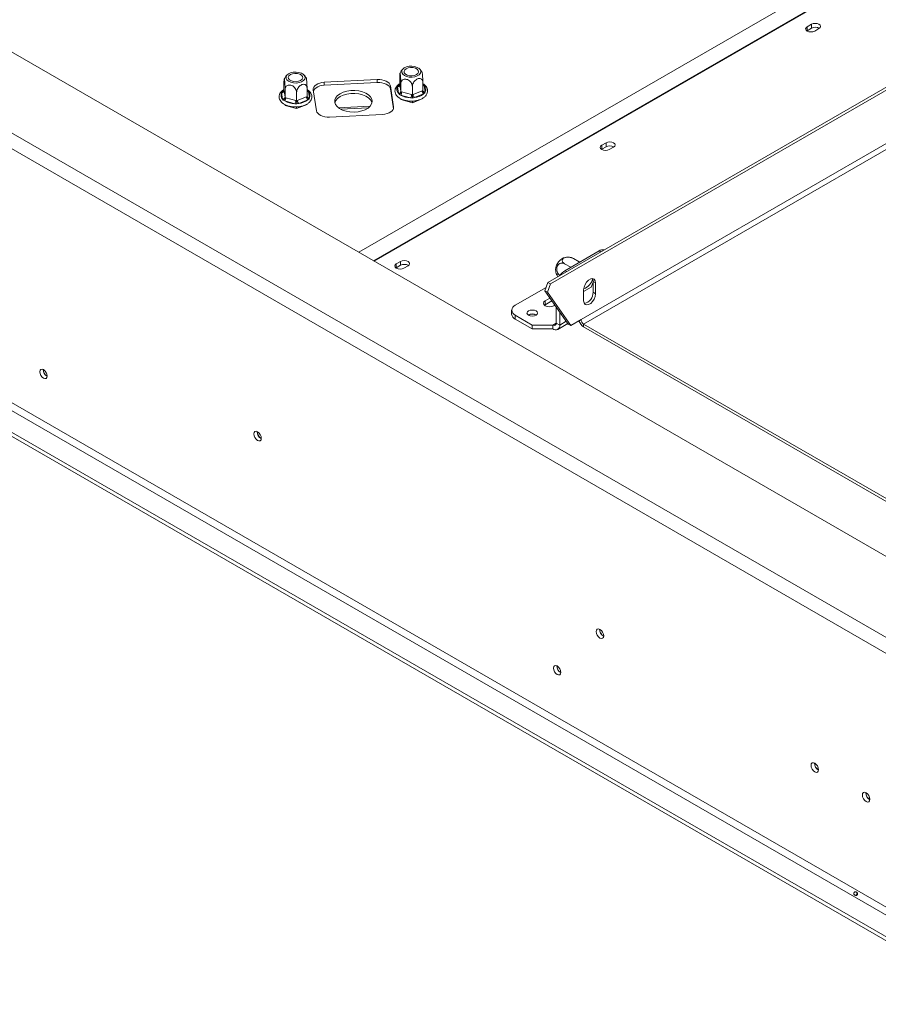
# Model space of a CAD drawing. Units: millimetres. Extents: x 7 to 256, y 3 to 202.
# Drawn here: x 214 to 234, y 34 to 57 of the extents above; entities that cross this region are included whole.
import ezdxf

# ---------------------------------------------------------------- set-up
doc = ezdxf.new("R2010")
doc.units = ezdxf.units.MM

msp = doc.modelspace()

# ---------------------------------------------------------------- linework, layer by layer
at = {"color": 7, "linetype": 'Continuous', "lineweight": 15}
for p, q in [((237.62222205, 41.98608468), (182.82144651, 73.62189901)), ((236.12944106, 40.98825254), (181.09296326, 72.76013489)), ((180.93582842, 72.48796937), (235.97230622, 40.71608701)), ((179.68267807, 66.7018487), (236.20408011, 34.07273783)), ((179.68267807, 66.61112194), (236.20408011, 33.98201107)), ((180.857261, 66.52269247), (235.8937388, 34.75081012)), ((180.93582842, 66.65877524), (235.97230622, 34.88689288)), ((236.30357202, 59.74912694), (221.5779842, 51.24822604)), ((231.86193958, 56.33053173), (231.86912271, 56.33505592)), ((231.96733198, 56.48247768), (231.86912271, 56.42578268)), ((231.86912271, 56.33505592), (231.86912271, 56.42578268)), ((231.86912271, 56.33505592), (231.96733198, 56.39175093)), ((231.96733198, 56.39175093), (231.96733198, 56.48247768)), ((232.04197103, 56.32599946), (232.14018031, 56.38269447)), ((225.9199212, 50.55598538), (234.87236234, 55.72411965)), ((225.97884677, 50.52196838), (234.93128791, 55.69010264)), ((220.78766489, 55.15135318), (222.00523618, 55.21284799)), ((222.00523618, 55.14480292), (222.00523618, 55.21284799)), ((222.52069945, 55.10222636), (222.52069945, 55.28847177)), ((219.81051695, 54.90906183), (219.81779634, 54.93449397)), ((219.81779634, 54.93449397), (219.84811275, 54.95560533)), ((219.86418025, 54.96805586), (219.86418025, 55.15430126)), ((219.86418025, 54.96805586), (219.8658611, 54.95722043)), ((219.8658611, 54.95722043), (219.88793865, 54.81154333)), ((219.8896195, 54.80019679), (219.8896195, 54.9864422)), ((220.39325126, 54.82563329), (220.39325126, 55.01187869)), ((220.40973538, 54.96439052), (220.42483702, 54.94008876)), ((220.42483702, 54.94008876), (220.44691456, 54.79441166)), ((220.60778385, 54.49838713), (220.53515406, 54.97762959)), ((220.78766489, 55.08330811), (220.78766489, 55.15135318)), ((222.00523618, 55.14480292), (220.78766489, 55.08330811)), ((222.30616686, 55.0670766), (222.37879665, 54.58783413)), ((222.30616686, 54.99903153), (222.30616686, 55.0670766)), ((222.37508581, 54.54427475), (222.30616686, 54.99903153)), ((222.46703615, 55.04323233), (222.47431554, 55.06866447)), ((222.48911369, 54.89755524), (222.46703615, 55.04323233)), ((222.47431554, 55.06866447), (222.50463194, 55.08977583)), ((222.52069945, 55.10222636), (222.5223803, 55.09139093)), ((222.5223803, 55.09139093), (222.54445784, 54.94571383)), ((222.54445784, 54.94571383), (222.54613869, 54.9343673)), ((222.54613869, 54.9343673), (222.54613869, 55.1206127)), ((222.54613869, 54.9343673), (222.5636174, 54.92991769)), ((222.8106742, 54.86315601), (222.8106742, 55.04940141)), ((222.82647205, 54.86979739), (223.03397261, 54.95367351)), ((223.03397261, 54.95367351), (223.04977046, 54.95980379)), ((223.04977046, 54.95980379), (223.04977046, 55.14604919)), ((223.06625458, 55.09856102), (223.08135621, 55.07425926)), ((223.08135621, 55.07425926), (223.10343376, 54.92858217)), ((219.8325945, 54.76338473), (219.81051695, 54.90906183)), ((219.84769613, 54.73720233), (219.8325945, 54.76338473)), ((219.88361941, 54.72131712), (219.84769613, 54.73720233)), ((220.11319751, 54.65951615), (219.88361941, 54.72131712)), ((219.88793865, 54.81154333), (219.8896195, 54.80019679)), ((219.8896195, 54.80019679), (219.9070982, 54.79574719)), ((219.9070982, 54.79574719), (220.1366763, 54.73394621)), ((220.1366763, 54.73394621), (220.15415501, 54.72898551)), ((220.15415501, 54.72898551), (220.15415501, 54.91523091)), ((220.15415501, 54.72898551), (220.16995286, 54.73562689)), ((220.16995286, 54.73562689), (220.37745341, 54.81950301)), ((220.40931877, 54.74786816), (220.20181822, 54.66399204)), ((220.37745341, 54.81950301), (220.39325126, 54.82563329)), ((220.43963517, 54.76709888), (220.40931877, 54.74786816)), ((220.44691456, 54.79441166), (220.43963517, 54.76709888)), ((222.50421533, 54.87137284), (222.48911369, 54.89755524)), ((222.54013861, 54.85548763), (222.50421533, 54.87137284)), ((222.7697167, 54.79368666), (222.54013861, 54.85548763)), ((222.54613869, 54.75316934), (222.54329496, 54.77193351)), ((222.54613869, 54.75316934), (222.54613869, 54.77074604)), ((222.8106742, 54.68195805), (222.54613869, 54.75316934)), ((222.5636174, 54.92991769), (222.7931955, 54.86811672)), ((222.81513474, 54.7876753), (222.7697167, 54.79368666)), ((222.7931955, 54.86811672), (222.8106742, 54.86315601)), ((222.8106742, 54.86315601), (222.82647205, 54.86979739)), ((223.04977046, 54.77860583), (222.8106742, 54.68195805)), ((222.8106742, 54.68195805), (222.8106742, 54.71961533)), ((222.85833741, 54.79816254), (222.81513474, 54.7876753)), ((223.06583796, 54.88203867), (222.85833741, 54.79816254)), ((223.04977046, 54.77860583), (223.04977046, 54.78545657)), ((223.09615437, 54.90126939), (223.06583796, 54.88203867)), ((223.10343376, 54.92858217), (223.09615437, 54.90126939)), ((219.8896195, 54.61899883), (219.88677577, 54.63776301)), ((219.8896195, 54.61899883), (219.8896195, 54.63657554)), ((220.15415501, 54.54778754), (219.8896195, 54.61899883)), ((220.15861555, 54.65350479), (220.11319751, 54.65951615)), ((220.39325126, 54.64443532), (220.15415501, 54.54778754)), ((220.15415501, 54.54778754), (220.15415501, 54.58544482)), ((220.20181822, 54.66399204), (220.15861555, 54.65350479)), ((220.39325126, 54.64443532), (220.39325126, 54.65128607)), ((221.8424515, 54.60396454), (221.11066072, 54.56700462)), ((226.68170879, 49.70291077), (235.32412501, 54.69207145)), ((222.12628583, 54.41411055), (220.90871453, 54.35261573)), ((227.14789479, 53.60917165), (227.1550775, 53.61369555)), ((227.25328678, 53.76111731), (227.1550775, 53.7044223)), ((227.1550775, 53.61369555), (227.1550775, 53.7044223)), ((227.1550775, 53.61369555), (227.25328678, 53.67039055)), ((227.25328678, 53.67039055), (227.25328678, 53.76111731)), ((227.32792582, 53.60463909), (227.4261351, 53.6613341)), ((226.30851355, 50.82565623), (227.09418775, 51.27921629)), ((226.64026993, 51.02765974), (226.50599055, 51.10517758)), ((222.43384329, 50.88780694), (222.44103229, 50.89233517)), ((222.53924157, 51.03975694), (222.44103229, 50.98306193)), ((222.44103229, 50.89233517), (222.44103229, 50.98306193)), ((222.44103229, 50.89233517), (222.53924157, 50.94903018)), ((222.53924157, 50.94903018), (222.53924157, 51.03975694)), ((222.61388062, 50.88327872), (222.71208989, 50.93997372)), ((226.44295868, 50.90326975), (226.29959836, 50.9860299)), ((225.16928596, 50.03173444), (225.87920333, 50.44156102)), ((225.9199212, 50.55598538), (225.85130761, 50.36316915)), ((225.97884677, 50.52196838), (225.91023317, 50.32915215)), ((225.97884677, 50.52196838), (225.9199212, 50.55598538)), ((226.74063436, 50.34931864), (226.91296223, 50.4488014)), ((226.91296223, 50.4488014), (226.95669476, 50.56151747)), ((226.95669476, 50.57838711), (227.01562033, 50.54437011)), ((226.95669476, 50.32888853), (226.95669476, 50.57838711)), ((227.01562033, 50.29487153), (227.01562033, 50.54437011)), ((225.85130761, 50.36316915), (225.91023317, 50.32915215)), ((226.38708097, 49.60085976), (225.85130761, 50.36316915)), ((225.96756432, 50.1977567), (225.85675088, 50.13378546)), ((226.44600653, 49.56684275), (225.91023317, 50.32915215)), ((226.74063436, 50.38562409), (226.74063436, 50.13612551)), ((226.95669476, 50.32888853), (227.01562033, 50.29487153)), ((225.85675088, 50.0430587), (225.84043821, 50.03172707)), ((225.85675088, 50.0430587), (225.85675088, 50.13378546)), ((226.01292524, 50.13321624), (225.85675088, 50.0430587)), ((226.05316943, 50.02039544), (226.0809482, 50.03643178)), ((226.112095, 49.62354513), (226.112095, 49.99211547)), ((225.08792673, 49.91834443), (225.08792673, 49.82761767)), ((225.56212306, 49.57817438), (225.16928596, 49.80495441)), ((225.16928596, 49.80495441), (225.16928596, 49.71422766)), ((225.47962727, 49.80720747), (225.47222628, 49.80251183)), ((226.19066242, 49.57818913), (226.19066242, 49.88032812)), ((225.56212306, 49.48744763), (225.16928596, 49.71422766)), ((226.03352758, 49.57817438), (225.56212306, 49.57817438)), ((225.56212306, 49.48744763), (225.56212306, 49.57817438)), ((226.03352758, 49.48744763), (226.03352758, 49.57817438)), ((226.112095, 49.62354513), (226.19066242, 49.57818913)), ((226.14462966, 49.47644584), (226.37930627, 49.61192176)), ((226.38708097, 49.60085976), (226.44600653, 49.56684275)), ((226.44600653, 49.56684275), (226.68170879, 49.70291077)), ((226.74063436, 49.6008487), (234.41492639, 45.17057421)), ((226.74063436, 49.6008487), (226.74063436, 49.53280363)), ((226.74063436, 49.53280363), (234.49540235, 45.05607136)), ((226.03352758, 49.48744763), (225.56212306, 49.48744763))]:
    msp.add_line(p, q, dxfattribs=at)
at = {"color": 8, "linetype": 'Continuous', "lineweight": 15}
for p, q in [((236.80048093, 59.64434198), (221.91719492, 51.05240385)), ((236.81690599, 59.63585402), (221.93275904, 51.04341888)), ((219.84811275, 54.95560533), (219.86072462, 54.96616773)), ((219.84811275, 54.95560533), (219.86282164, 54.96155097)), ((220.39325126, 54.97254273), (220.40973538, 54.96439052)), ((222.50463194, 55.08977583), (222.51724382, 55.10033823)), ((222.50463194, 55.08977583), (222.51934084, 55.09572148)), ((223.04977046, 55.10671324), (223.06625458, 55.09856102)), ((221.80199897, 54.56600097), (221.16191813, 54.53367297)), ((222.37879665, 54.55988194), (222.37879665, 54.58783413)), ((226.74063436, 49.6008487), (233.73314114, 53.63753694)), ((227.13345869, 51.25654566), (227.09418775, 51.27921629)), ((226.30851355, 50.82565623), (226.34778449, 50.8029856)), ((226.03352758, 49.57817438), (226.112095, 49.62353039)), ((226.19066242, 49.57818913), (226.34172373, 49.66539497))]:
    msp.add_line(p, q, dxfattribs=at)
at = {"color": 7, "linetype": 'Continuous', "lineweight": 15, "flags": 128}
for points in [[(231.86912271, 56.42578268), (231.84262826, 56.40289221), (231.83332465, 56.37589107), (231.84262826, 56.34888993), (231.86912271, 56.32599946), (231.90877445, 56.31070454), (231.95554687, 56.30533368), (232.00231929, 56.31070454), (232.04197103, 56.32599946)], [(232.14018031, 56.38269447), (232.16667476, 56.40558493), (232.17597837, 56.43258608), (232.16667476, 56.45958722), (232.14018031, 56.48247768), (232.10052857, 56.4977726), (232.05375615, 56.50314346), (232.00698373, 56.4977726), (231.96733198, 56.48247768)], [(220.30803795, 55.33249298), (220.2630609, 55.35978584), (220.20614669, 55.37821293), (220.1423524, 55.38613691), (220.07734644, 55.38285371), (220.01690487, 55.36865506), (219.96639818, 55.34480256), (219.93031413, 55.31341562), (219.91185893, 55.2772831), (219.91267241, 55.23961553), (219.93268229, 55.20375985), (219.9701106, 55.17290199), (220.02163168, 55.14978381), (220.08266765, 55.13645945), (220.14779519, 55.13411285), (220.21122745, 55.14295251), (220.26732817, 55.16219299), (220.31111258, 55.19012468), (220.33869023, 55.22426574), (220.34761072, 55.26158258), (220.33708144, 55.29875944), (220.30803795, 55.33249298)], [(222.96455715, 55.46666349), (222.91958009, 55.49395635), (222.86266589, 55.51238344), (222.7988716, 55.52030742), (222.73386564, 55.51702422), (222.67342406, 55.50282556), (222.62291738, 55.47897306), (222.58683332, 55.44758612), (222.56837812, 55.4114536), (222.5691916, 55.37378604), (222.58920148, 55.33793036), (222.6266298, 55.3070725), (222.67815088, 55.28395431), (222.73918684, 55.27062996), (222.80431439, 55.26828336), (222.86774664, 55.27712302), (222.92384737, 55.29636349), (222.96763178, 55.32429519), (222.99520942, 55.35843625), (223.00412992, 55.39575309), (222.99360064, 55.43292994), (222.96455715, 55.46666349)], [(222.64870961, 55.33899122), (222.62424731, 55.36927548), (222.6192025, 55.40256331), (222.63418365, 55.43483971), (222.66738382, 55.46221166), (222.71479858, 55.48137771), (222.770709, 55.49002615), (222.82837146, 55.48711384), (222.88083103, 55.47299206), (222.92176029, 55.44936409), (222.94622259, 55.41907983), (222.9512674, 55.385792), (222.93628625, 55.3535156), (222.90308608, 55.32614365), (222.85567133, 55.3069776), (222.79976091, 55.29832916), (222.74209845, 55.30124147), (222.68963888, 55.31536325), (222.64870961, 55.33899122)], [(219.99219042, 55.20482071), (219.96772812, 55.23510497), (219.96268331, 55.26839281), (219.97766446, 55.30066921), (220.01086463, 55.32804116), (220.05827938, 55.34720721), (220.1141898, 55.35585564), (220.17185227, 55.35294334), (220.22431183, 55.33882155), (220.2652411, 55.31519359), (220.2897034, 55.28490933), (220.29474821, 55.25162149), (220.27976706, 55.2193451), (220.24656689, 55.19197314), (220.19915213, 55.17280709), (220.14324171, 55.16415866), (220.08557925, 55.16707097), (220.03311969, 55.18119275), (219.99219042, 55.20482071)], [(222.00523618, 55.21284799), (222.05968691, 55.21250509), (222.1129755, 55.20603636), (222.1630541, 55.19369039), (222.20799823, 55.17594162), (222.24608069, 55.15347215), (222.27583801, 55.12714545), (222.29612663, 55.09797324), (222.30616686, 55.0670766)], [(220.53515406, 54.97762959), (220.53574805, 55.00906333), (220.54695344, 55.03982618), (220.5683396, 55.06873594), (220.59908469, 55.09468163), (220.63800718, 55.11666617), (220.68361131, 55.1338447), (220.73414453, 55.14555707), (220.78766489, 55.15135318)], [(220.78766489, 55.08330811), (220.73414453, 55.077512), (220.68361131, 55.06579963), (220.63800718, 55.0486211), (220.59908469, 55.02663656), (220.5683396, 55.00069087), (220.54695344, 54.97178111), (220.5388649, 54.9531439)], [(221.02805819, 54.69302385), (221.03001919, 54.74675885), (221.05194418, 54.79899419), (221.09280798, 54.84728742), (221.15069984, 54.88938038), (221.2229128, 54.92330487), (221.30607027, 54.94747461), (221.39628389, 54.96075945), (221.48933538, 54.96253821), (221.58087375, 54.95272771), (221.66661877, 54.93178668), (221.74256109, 54.9006943), (221.80514974, 54.86090442), (221.85145815, 54.81427756), (221.87932098, 54.76299395), (221.88743539, 54.70945155), (221.87542198, 54.65615395), (221.84384246, 54.60559327), (221.79417347, 54.56013369), (221.72873747, 54.52190084), (221.65059418, 54.49268245), (221.56339748, 54.47384473), (221.4712246, 54.46626852), (221.37838545, 54.47030807), (221.28922107, 54.4857745), (221.2079007, 54.51194462), (221.13822678, 54.54759473), (221.08345718, 54.59105788), (221.04615289, 54.64030178), (221.02805819, 54.69302385)], [(222.30616686, 54.99903153), (222.29612663, 55.02992817), (222.27583801, 55.05910038), (222.24608069, 55.08542708), (222.20799823, 55.10789656), (222.1630541, 55.12564532), (222.1129755, 55.13799129), (222.05968691, 55.14446002), (222.00523618, 55.14480292)], [(221.03047244, 54.68066426), (221.05194418, 54.73094912), (221.09280798, 54.77924235), (221.15069984, 54.82133532), (221.2229128, 54.85525981), (221.30607027, 54.87942955), (221.39628389, 54.89271439), (221.48933538, 54.89449314), (221.58087375, 54.88468264), (221.66661877, 54.86374161), (221.74256109, 54.83264923), (221.80514974, 54.79285935), (221.85145815, 54.74623249), (221.87932098, 54.69494888), (221.88347827, 54.68066426)], [(220.90871453, 54.35261573), (220.8542638, 54.35295864), (220.80097521, 54.35942737), (220.75089661, 54.37177334), (220.70595249, 54.3895221), (220.66787002, 54.41199157), (220.6381127, 54.43831828), (220.61782408, 54.46749049), (220.60778385, 54.49838713)], [(222.37879665, 54.58783413), (222.37820266, 54.5564004), (222.36699727, 54.52563755), (222.34561111, 54.49672778), (222.31486602, 54.4707821), (222.27594353, 54.44879756), (222.2303394, 54.43161902), (222.17980618, 54.41990665), (222.12628583, 54.41411055)], [(227.1550775, 53.7044223), (227.12858305, 53.68153184), (227.11927944, 53.6545307), (227.12858305, 53.62752955), (227.1550775, 53.60463909), (227.19472924, 53.58934417), (227.24150166, 53.58397331), (227.28827408, 53.58934417), (227.32792582, 53.60463909)], [(227.4261351, 53.6613341), (227.45262955, 53.68422456), (227.46193316, 53.7112257), (227.45262955, 53.73822685), (227.4261351, 53.76111731), (227.38648336, 53.77641223), (227.33971094, 53.78178309), (227.29293852, 53.77641223), (227.25328678, 53.76111731)], [(222.44103229, 50.98306193), (222.41453785, 50.96017147), (222.40523423, 50.93317032), (222.41453785, 50.90616918), (222.44103229, 50.88327872), (222.48068404, 50.8679838), (222.52745645, 50.86261294), (222.57422887, 50.8679838), (222.61388062, 50.88327872)], [(222.71208989, 50.93997372), (222.73858434, 50.96286419), (222.74788795, 50.98986533), (222.73858434, 51.01686647), (222.71208989, 51.03975694), (222.67243815, 51.05505186), (222.62566573, 51.06042272), (222.57889331, 51.05505186), (222.53924157, 51.03975694)], [(227.01562033, 50.54437011), (227.00732849, 50.59388649), (226.98345308, 50.62785691), (226.94687384, 50.64218404), (226.90200275, 50.6351398), (226.85425194, 50.60757384), (226.80938085, 50.56281103), (226.77280161, 50.50625041), (226.7489262, 50.44471403), (226.74063436, 50.38562409)], [(226.95669476, 50.57838711), (226.94840292, 50.6279035), (226.9420496, 50.64123619)], [(226.74063436, 50.13612551), (226.7489262, 50.08660912), (226.77280161, 50.0526387), (226.80938085, 50.03831158), (226.85425194, 50.04535581), (226.90200275, 50.07292177), (226.94687384, 50.11768459), (226.98345308, 50.17424521), (227.00732849, 50.23578159), (227.01562033, 50.29487153)], [(225.85675088, 50.13378546), (225.82664356, 50.10777357), (225.81607127, 50.07709045), (225.82664356, 50.04640733), (225.85675088, 50.02039544), (225.90180968, 50.00301485), (225.95496016, 49.9969116), (226.00811063, 50.00301485), (226.05316943, 50.02039544)], [(225.47569889, 49.80041881), (225.51535064, 49.78512389), (225.56212306, 49.77975303), (225.60889548, 49.78512389), (225.64854722, 49.80041881), (225.67504167, 49.82330928), (225.68434528, 49.85031042), (225.67504167, 49.87731156), (225.64854722, 49.90020203), (225.60889548, 49.91549695), (225.56212306, 49.92086781), (225.51535064, 49.91549695), (225.47569889, 49.90020203), (225.44920445, 49.87731156), (225.43990083, 49.85031042), (225.44920445, 49.82330928), (225.47569889, 49.80041881)], [(214.43108381, 48.40656063), (214.42465468, 48.44759569), (214.40634606, 48.48980645), (214.37894527, 48.52676671), (214.34662383, 48.5528496), (214.3143024, 48.56408424), (214.28690161, 48.55876026), (214.26859299, 48.53768819), (214.26216386, 48.50407605), (214.26859299, 48.46304099), (214.28690161, 48.42083023), (214.3143024, 48.38386997), (214.34662383, 48.35778708), (214.37894527, 48.34655243), (214.40634606, 48.35187642), (214.42465468, 48.37294849), (214.43108381, 48.40656063)], [(219.34351175, 46.97694108), (219.33693311, 47.01893044), (219.3181987, 47.06212284), (219.29016069, 47.09994264), (219.25708759, 47.12663212), (219.2240145, 47.13812803), (219.19597648, 47.13268023), (219.17724208, 47.11111811), (219.17066343, 47.07672429), (219.17724208, 47.03473493), (219.19597648, 46.99154252), (219.2240145, 46.95372272), (219.25708759, 46.92703325), (219.29016069, 46.91553734), (219.3181987, 46.92098513), (219.33693311, 46.94254726), (219.34351175, 46.97694108)], [(227.20025377, 42.44134045), (227.19367512, 42.48332982), (227.17494072, 42.52652222), (227.1469027, 42.56434202), (227.1138296, 42.59103149), (227.08075651, 42.60252741), (227.05271849, 42.59707961), (227.03398409, 42.57551749), (227.02740544, 42.54112367), (227.03398409, 42.49913431), (227.05271849, 42.4559419), (227.08075651, 42.4181221), (227.1138296, 42.39143263), (227.1469027, 42.37993672), (227.17494072, 42.38538451), (227.19367512, 42.40694664), (227.20025377, 42.44134045)], [(226.21619683, 41.6031597), (226.2097677, 41.64419476), (226.19145908, 41.68640552), (226.16405829, 41.72336578), (226.13173685, 41.74944867), (226.09941542, 41.76068331), (226.07201463, 41.75535933), (226.05370601, 41.73428725), (226.04727688, 41.70067511), (226.05370601, 41.65964006), (226.07201463, 41.61742929), (226.09941542, 41.58046904), (226.13173685, 41.55438614), (226.16405829, 41.5431515), (226.19145908, 41.54847548), (226.2097677, 41.56954756), (226.21619683, 41.6031597)], [(232.13035938, 39.36843417), (232.12378073, 39.41042353), (232.10504633, 39.45361594), (232.07700831, 39.49143574), (232.04393522, 39.51812521), (232.01086212, 39.52962112), (231.98282411, 39.52417333), (231.9640897, 39.5026112), (231.95751106, 39.46821739), (231.9640897, 39.42622802), (231.98282411, 39.38303562), (232.01086212, 39.34521582), (232.04393522, 39.31852635), (232.07700831, 39.30703043), (232.10504633, 39.31247823), (232.12378073, 39.33404036), (232.13035938, 39.36843417)], [(233.30887068, 38.68809408), (233.30229203, 38.73008344), (233.28355763, 38.77327585), (233.25551962, 38.81109565), (233.22244652, 38.83778512), (233.18937342, 38.84928103), (233.16133541, 38.84383324), (233.14260101, 38.82227111), (233.13602236, 38.78787729), (233.14260101, 38.74588793), (233.16133541, 38.70269552), (233.18937342, 38.66487572), (233.22244652, 38.63818625), (233.25551962, 38.62669034), (233.28355763, 38.63213814), (233.30229203, 38.65370026), (233.30887068, 38.68809408)]]:
    msp.add_lwpolyline(points, dxfattribs=at)
at = {"color": 8, "linetype": 'Continuous', "lineweight": 15, "flags": 128}
for points in [[(219.84811275, 54.95560533), (219.85432937, 54.95135166), (219.85807268, 54.94966668)], [(222.50463194, 55.08977583), (222.51084856, 55.08552217), (222.51459188, 55.08383718)]]:
    msp.add_lwpolyline(points, dxfattribs=at)
at = {"color": 7, "linetype": 'Continuous', "lineweight": 15}
for centre, radius, start, end in [((232.0534637, 56.2349459), 0.17890357, 58.338814668, 118.779630819), ((219.81196193, 54.96328147), 0.05423889, 268.473403071, 353.583960936), ((220.33875628, 54.85253163), 0.12278495, 331.74817986, 45.487158131), ((222.57519443, 54.98511237), 0.12278495, 151.74817986, 225.487158131), ((222.46848113, 55.09745197), 0.05423889, 268.473403071, 353.583960936), ((222.49055867, 54.95177487), 0.05423889, 268.473403071, 353.583960936), ((223.13617292, 54.95623056), 0.1022323, 181.433237212, 226.528668198), ((222.99527548, 54.98670213), 0.12278495, 331.74817986, 45.487158131), ((219.91867523, 54.85094186), 0.12278495, 151.74817986, 225.487158131), ((219.83403948, 54.81760437), 0.05423889, 268.473403071, 353.583960936), ((219.77316675, 54.79707736), 0.13393806, 325.553508189, 359.430971975), ((220.11508137, 55.12383285), 0.46432052, 240.099449578, 269.767536886), ((220.00274484, 54.73527639), 0.13393806, 325.553508189, 359.430971974), ((220.27215317, 54.73818393), 0.1022323, 181.433237212, 226.528668198), ((220.1661486, 55.05083998), 0.38848893, 275.268105366, 308.751101177), ((220.47965373, 54.82206005), 0.1022323, 181.433237212, 226.528668198), ((222.42968594, 54.93124787), 0.13393806, 325.553508189, 359.430971974), ((222.77160056, 55.25800336), 0.46432052, 240.099449578, 269.767536886), ((222.65926404, 54.86944689), 0.13393806, 325.553508188, 359.430971974), ((222.92867237, 54.87235443), 0.1022323, 181.433237212, 226.528668198), ((222.8226678, 55.18501049), 0.38848893, 275.268105366, 308.751101177), ((227.33941879, 53.5135825), 0.17890637, 58.341839669, 118.779248566), ((226.40538705, 50.83770304), 0.3091604, 113.580512703, 186.423323328), ((227.17899622, 51.15601202), 0.14957195, 77.247259144, 124.541835122), ((222.62537328, 50.79222516), 0.17890357, 58.338814672, 118.779630819), ((226.51260039, 50.49568518), 0.38798496, 121.736759042, 145.844545463), ((226.65689207, 50.69315768), 0.29314835, 287.23557047, 348.899685192), ((226.70185296, 50.32116428), 0.25495884, 282.266409336, 1.736102186), ((225.21232124, 49.91834443), 0.12128203, 110.783420799, 249.216579201), ((225.22694258, 49.84148055), 0.13970536, 185.694799251, 245.625341706), ((225.56212306, 49.65740688), 0.17473273, 57.605168292, 122.394831708), ((225.56176024, 49.65568215), 0.17235356, 58.419996129, 118.459520424), ((226.06419785, 49.61577544), 0.04852324, 230.796714764, 9.21403699), ((226.09486811, 49.56264975), 0.09704649, 230.796714764, 9.21403699), ((226.87984682, 49.74967915), 0.25771128, 196.863831428, 237.303582067), ((226.80964347, 49.70873251), 0.12806707, 182.605478486, 237.39452166), ((214.51252541, 48.55109128), 0.17166855, 178.389048082, 241.605575385), ((214.51044022, 48.54987665), 0.16761433, 178.280793215, 241.605537554), ((219.42437689, 47.12338915), 0.17497658, 177.74034677, 242.097382356), ((219.41978009, 47.12074214), 0.16643342, 177.258570993, 242.639829792), ((227.2811189, 42.58778853), 0.17497658, 177.74034677, 242.097382356), ((227.27679814, 42.5852586), 0.16670359, 177.30330281, 242.209857957), ((226.29763843, 41.74769035), 0.17166855, 178.389048066, 241.605575401), ((226.29555324, 41.74647571), 0.16761433, 178.280793214, 241.605537554), ((232.21122452, 39.51488225), 0.17497658, 177.74034677, 242.097382356), ((232.20660861, 39.51223513), 0.16641835, 177.293507139, 242.70111829), ((233.38946569, 38.8344038), 0.17470085, 177.589603221, 242.405020246), ((233.38511236, 38.8318875), 0.16640897, 177.271439456, 242.695269017)]:
    msp.add_arc(centre, radius, start, end, dxfattribs=at)
at = {"color": 8, "linetype": 'Continuous', "lineweight": 15}
for centre, radius, start, end in [((220.42098267, 55.00120055), 0.06123322, 243.071269932, 273.608885717), ((223.07750187, 55.13537105), 0.06123322, 243.071269931, 273.608885718), ((223.09766645, 54.98018031), 0.05191946, 202.704832912, 276.377678422), ((220.44114726, 54.84600981), 0.05191946, 202.704832912, 276.377678422)]:
    msp.add_arc(centre, radius, start, end, dxfattribs=at)
at = {"color": 7, "linetype": 'Continuous', "lineweight": 15}
for points, knots in [([(222.60265814, 55.46158346), (222.59410286, 55.45424527), (222.5680833, 55.43192731), (222.54192374, 55.39620512), (222.52983181, 55.36660276), (222.52647777, 55.35839171)], [0, 0, 0, 0, 0.2614435822, 0.7951405783, 1, 1, 1, 1]), ([(223.03088375, 55.38368921), (223.02615422, 55.39262895), (223.01157653, 55.42018364), (222.98529948, 55.44868917), (222.96412948, 55.46702823), (222.95878204, 55.47166058)], [0, 0, 0, 0, 0.2641311977, 0.8141230726, 1, 1, 1, 1]), ([(223.03178333, 55.38419106), (223.0328964, 55.38167907), (223.03522573, 55.37642218), (223.03915809, 55.34905803), (223.04286633, 55.31186243), (223.04607028, 55.26680886), (223.0485329, 55.21628304), (223.04964958, 55.17477039), (223.04974232, 55.15273594), (223.04977046, 55.14604919)], [0, 0, 0, 0, 0.1370920535, 0.2868948334, 0.42949877, 0.5782605147, 0.7415991507, 0.9215836261, 1, 1, 1, 1]), ([(219.8896195, 54.9864422), (219.88947159, 55.00268207), (219.88917558, 55.03518389), (219.88680534, 55.09234797), (219.88324677, 55.14685023), (219.87896656, 55.19039179), (219.87480326, 55.21739374), (219.87108146, 55.2289651), (219.86788131, 55.22624129), (219.86541754, 55.20819966), (219.86430116, 55.1814276), (219.8642084, 55.1606167), (219.86418025, 55.15430126)], [0, 0, 0, 0, 0.1157185426, 0.2315943078, 0.3492625834, 0.4554706957, 0.55000222, 0.6399909873, 0.7338655769, 0.8369387658, 0.9505161429, 1, 1, 1, 1]), ([(219.94613894, 55.32741296), (219.93758367, 55.32007477), (219.9115641, 55.2977568), (219.88540454, 55.26203461), (219.87331261, 55.23243225), (219.86995858, 55.22422121)], [0, 0, 0, 0, 0.2614435822, 0.7951405783, 1, 1, 1, 1]), ([(220.37436455, 55.2495187), (220.36963502, 55.25845845), (220.35505734, 55.28601314), (220.32878029, 55.31451867), (220.30761029, 55.33285772), (220.30226285, 55.33749008)], [0, 0, 0, 0, 0.2641311977, 0.8141230726, 1, 1, 1, 1]), ([(220.37526413, 55.25002056), (220.3763772, 55.24750856), (220.37870654, 55.24225167), (220.3826389, 55.21488752), (220.38634714, 55.17769193), (220.38955109, 55.13263835), (220.3920137, 55.08211254), (220.39313039, 55.04059989), (220.39322312, 55.01856544), (220.39325126, 55.01187869)], [0, 0, 0, 0, 0.1370920535, 0.2868948334, 0.42949877, 0.5782605147, 0.7415991507, 0.9215836261, 1, 1, 1, 1]), ([(222.54613869, 55.1206127), (222.54599079, 55.13685258), (222.54569477, 55.1693544), (222.54332453, 55.22651847), (222.53976597, 55.28102074), (222.53548575, 55.3245623), (222.53132245, 55.35156425), (222.52760066, 55.3631356), (222.5244005, 55.36041179), (222.52193673, 55.34237017), (222.52082035, 55.31559811), (222.5207276, 55.29478721), (222.52069945, 55.28847177)], [0, 0, 0, 0, 0.1157185426, 0.2315943078, 0.3492625834, 0.4554706957, 0.55000222, 0.6399909873, 0.7338655769, 0.8369387658, 0.9505161429, 1, 1, 1, 1]), ([(222.8106742, 55.04940141), (222.80913615, 55.06507937), (222.80605796, 55.09645657), (222.78141051, 55.14461573), (222.74440602, 55.18559844), (222.6998973, 55.21287878), (222.65660428, 55.22406367), (222.61790244, 55.22149535), (222.58462494, 55.20661364), (222.55900487, 55.17921174), (222.54739595, 55.14819838), (222.5464314, 55.12703508), (222.54613869, 55.1206127)], [0, 0, 0, 0, 0.1157185426, 0.2315943078, 0.3492625834, 0.4554706957, 0.55000222, 0.6399909873, 0.7338655769, 0.8369387658, 0.9505161429, 1, 1, 1, 1]), ([(223.04977046, 55.14604919), (223.04865361, 55.15921692), (223.04619677, 55.18818339), (223.02508702, 55.22138074), (222.99115272, 55.23993996), (222.95680516, 55.23954507), (222.92402198, 55.22921597), (222.8926263, 55.21087486), (222.8591873, 55.17822339), (222.83224847, 55.13757879), (222.81409576, 55.09255376), (222.8117981, 55.06357597), (222.8106742, 55.04940141)], [0, 0, 0, 0, 0.103373748, 0.2274024387, 0.3456813315, 0.4523152256, 0.4998294107, 0.5945142832, 0.689000775, 0.7871630184, 0.8958903136, 1, 1, 1, 1]), ([(219.86418025, 54.98311262), (219.85225375, 54.97591572), (219.82031931, 54.95664529), (219.78539659, 54.91755317), (219.75888697, 54.8677925), (219.75061908, 54.81517359), (219.76081776, 54.76270489), (219.78729075, 54.71506234), (219.82843844, 54.67282593), (219.88359087, 54.63683841), (219.95087716, 54.60880487), (220.0268359, 54.59030317), (220.1075051, 54.58219716), (220.18912446, 54.58477596), (220.26805559, 54.59796008), (220.34083819, 54.62138038), (220.40425194, 54.65448706), (220.45510524, 54.6965216), (220.48882376, 54.74445582), (220.50515607, 54.79647112), (220.50357184, 54.84846197), (220.48468143, 54.89868516), (220.44951134, 54.94289877), (220.41804219, 54.97174802), (220.39556562, 54.98316164), (220.39325126, 54.98433687)], [0, 0, 0, 0, 0.0290589556, 0.0778083901, 0.1204521841, 0.1660665442, 0.2097687283, 0.2531029354, 0.2978208525, 0.3444374088, 0.3920634678, 0.4397470418, 0.4872982095, 0.5348046119, 0.5824038791, 0.6302265991, 0.6784421024, 0.7271173728, 0.77559715, 0.8173624658, 0.8617272836, 0.9050862929, 0.9489680769, 0.994745382, 1, 1, 1, 1]), ([(219.81779634, 54.93449397), (219.81789631, 54.93448882), (219.82021458, 54.93436932), (219.82869342, 54.93433888), (219.84165527, 54.9367227), (219.85423895, 54.94404097), (219.86253797, 54.95445033), (219.86363233, 54.96351655), (219.86418025, 54.96805586)], [0, 0, 0, 0, 0.0041615796, 0.0965099095, 0.3575047938, 0.5815074268, 0.7904673302, 1, 1, 1, 1]), ([(220.15415501, 54.91523091), (220.15261696, 54.93090886), (220.14953876, 54.96228607), (220.12489131, 55.01044522), (220.08788683, 55.05142793), (220.0433781, 55.07870828), (220.00008509, 55.08989317), (219.96138324, 55.08732484), (219.92810574, 55.07244313), (219.90248567, 55.04504124), (219.89087676, 55.01402788), (219.88991221, 54.99286458), (219.8896195, 54.9864422)], [0, 0, 0, 0, 0.1157185426, 0.2315943078, 0.3492625834, 0.4554706957, 0.55000222, 0.6399909873, 0.7338655769, 0.8369387658, 0.9505161429, 1, 1, 1, 1]), ([(220.39325126, 55.01187869), (220.39213442, 55.02504641), (220.38967757, 55.05401289), (220.36856782, 55.08721024), (220.33463352, 55.10576945), (220.30028596, 55.10537457), (220.26750279, 55.09504547), (220.2361071, 55.07670436), (220.2026681, 55.04405289), (220.17572928, 55.00340828), (220.15757656, 54.95838326), (220.15527891, 54.92940546), (220.15415501, 54.91523091)], [0, 0, 0, 0, 0.103373748, 0.2274024387, 0.3456813315, 0.4523152256, 0.4998294107, 0.5945142832, 0.689000775, 0.7871630184, 0.8958903136, 1, 1, 1, 1]), ([(220.40973538, 54.96439052), (220.40964505, 54.96437579), (220.40755006, 54.96403415), (220.4017186, 54.96325049), (220.3965905, 54.96418396), (220.39325126, 54.9647918)], [0, 0, 0, 0, 0.01547658933, 0.35891281574, 1, 1, 1, 1]), ([(222.52069945, 55.11728312), (222.50877295, 55.11008623), (222.4768385, 55.0908158), (222.44191578, 55.05172368), (222.41540616, 55.00196301), (222.40713827, 54.94934409), (222.41733696, 54.89687539), (222.44380995, 54.84923284), (222.48495763, 54.80699643), (222.54011006, 54.77100892), (222.60739635, 54.74297538), (222.68335509, 54.72447367), (222.7640243, 54.71636767), (222.84564365, 54.71894646), (222.92457478, 54.73213058), (222.99735739, 54.75555089), (223.06077114, 54.78865757), (223.11162443, 54.83069211), (223.14534296, 54.87862632), (223.16167527, 54.93064163), (223.16009103, 54.98263248), (223.14120063, 55.03285566), (223.10603054, 55.07706927), (223.07456139, 55.10591852), (223.05208481, 55.11733215), (223.04977046, 55.11850738)], [0, 0, 0, 0, 0.02905895555, 0.07780839011, 0.12045218409, 0.16606654423, 0.20976872826, 0.2531029354, 0.29782085254, 0.3444374088, 0.39206346776, 0.4397470418, 0.48729820946, 0.53480461194, 0.58240387914, 0.6302265991, 0.67844210242, 0.72711737277, 0.77559715004, 0.8173624658, 0.8617272836, 0.90508629293, 0.94896807693, 0.99474538203, 1, 1, 1, 1]), ([(222.47431554, 55.06866447), (222.4744155, 55.06865932), (222.47673378, 55.06853983), (222.48521262, 55.06850938), (222.49817447, 55.0708932), (222.51075815, 55.07821147), (222.51905716, 55.08862083), (222.52015152, 55.09768705), (222.52069945, 55.10222636)], [0, 0, 0, 0, 0.00416157956, 0.09650990954, 0.35750479383, 0.58150742681, 0.79046733015, 1, 1, 1, 1]), ([(222.54613869, 54.9343673), (222.54564346, 54.9294803), (222.54465434, 54.91971967), (222.53715341, 54.90404423), (222.52577984, 54.88874107), (222.51406448, 54.87813241), (222.50640102, 54.87278267), (222.50430568, 54.87143112), (222.50421533, 54.87137284)], [0, 0, 0, 0, 0.2095326698, 0.4184925732, 0.6424952062, 0.9034900905, 0.9958384204, 1, 1, 1, 1]), ([(223.06625458, 55.09856102), (223.06616424, 55.09854629), (223.06406926, 55.09820466), (223.0582378, 55.09742099), (223.0531097, 55.09835446), (223.04977046, 55.0989623)], [0, 0, 0, 0, 0.01547658933, 0.35891281574, 1, 1, 1, 1]), ([(223.04977046, 54.95980379), (223.05031839, 54.95496948), (223.05141274, 54.94531407), (223.05971176, 54.93043663), (223.07229544, 54.91634346), (223.08525729, 54.90698115), (223.09373613, 54.90244669), (223.0960544, 54.90131806), (223.09615437, 54.90126939)], [0, 0, 0, 0, 0.2095326698, 0.4184925732, 0.6424952062, 0.9034900905, 0.9958384204, 1, 1, 1, 1]), ([(219.8896195, 54.80019679), (219.88912426, 54.7953098), (219.88813515, 54.78554916), (219.88063421, 54.76987372), (219.86926065, 54.75457057), (219.85754529, 54.7439619), (219.84988182, 54.73861216), (219.84778648, 54.73726061), (219.84769613, 54.73720233)], [0, 0, 0, 0, 0.2095326698, 0.4184925732, 0.6424952062, 0.9034900905, 0.9958384204, 1, 1, 1, 1]), ([(220.15415501, 54.72898551), (220.1542077, 54.72395101), (220.15431294, 54.71389578), (220.15511102, 54.6959863), (220.15632114, 54.6772957), (220.15756762, 54.66319779), (220.158383, 54.6555656), (220.15860593, 54.65358998), (220.15861555, 54.65350479)], [0, 0, 0, 0, 0.2095326698, 0.4184925732, 0.6424952062, 0.9034900905, 0.9958384204, 1, 1, 1, 1]), ([(220.39325126, 54.82563329), (220.39379919, 54.82079898), (220.39489355, 54.81114357), (220.40319257, 54.79626612), (220.41577624, 54.78217296), (220.42873809, 54.77281064), (220.43721693, 54.76827619), (220.43953521, 54.76714755), (220.43963517, 54.76709888)], [0, 0, 0, 0, 0.2095326698, 0.4184925732, 0.6424952062, 0.9034900905, 0.9958384204, 1, 1, 1, 1]), ([(222.8106742, 54.86315601), (222.81072689, 54.85812152), (222.81083213, 54.84806629), (222.81163021, 54.8301568), (222.81284033, 54.8114662), (222.81408682, 54.79736829), (222.81490219, 54.7897361), (222.81512513, 54.78776049), (222.81513474, 54.7876753)], [0, 0, 0, 0, 0.2095326698, 0.4184925732, 0.6424952062, 0.9034900905, 0.9958384204, 1, 1, 1, 1]), ([(226.50599055, 51.10517758), (226.49157233, 51.11211555), (226.46271629, 51.12600093), (226.40752713, 51.13565837), (226.35179219, 51.13449958), (226.30381772, 51.12210089), (226.27044667, 51.10236696), (226.25149739, 51.07844326), (226.24617884, 51.051537), (226.2558918, 51.02285109), (226.27639758, 51.00055597), (226.29419685, 50.9894118), (226.29959836, 50.9860299)], [0, 0, 0, 0, 0.1157185426, 0.2315943078, 0.3492625834, 0.4554706957, 0.55000222, 0.6399909873, 0.7338655769, 0.8369387658, 0.9505161429, 1, 1, 1, 1]), ([(226.45170093, 51.12741126), (226.44000691, 51.1303561), (226.40651051, 51.13879131), (226.35071018, 51.13635592), (226.30451158, 51.13013973), (226.28279516, 51.12094948), (226.28034133, 51.11991103)], [0, 0, 0, 0, 0.2068055754, 0.5923750411, 0.953940649, 1, 1, 1, 1]), ([(226.45198331, 51.12875579), (226.45856102, 51.12706944), (226.47275262, 51.12343108), (226.49438475, 51.11155121), (226.50599055, 51.10517758)], [0, 0, 0, 0, 0.4634926213, 1, 1, 1, 1]), ([(226.29959836, 50.9860299), (226.28578013, 50.99211419), (226.25812491, 51.00429103), (226.21255079, 51.00026798), (226.17125142, 50.97856997), (226.14063993, 50.94146687), (226.12415762, 50.8977033), (226.12030604, 50.85229827), (226.12796914, 50.80692145), (226.14767657, 50.76401521), (226.17271103, 50.73527659), (226.19088657, 50.72359706), (226.19640226, 50.72005269)], [0, 0, 0, 0, 0.1157185426, 0.2315943078, 0.3492625834, 0.4554706957, 0.55000222, 0.6399909873, 0.7338655769, 0.8369387658, 0.9505161429, 1, 1, 1, 1]), ([(226.0982686, 50.80500005), (226.09845175, 50.80332216), (226.10108426, 50.77920536), (226.11074323, 50.75133631), (226.12473406, 50.72848014), (226.12689608, 50.72494816)], [0, 0, 0, 0, 0.05946169901, 0.85465801002, 1, 1, 1, 1]), ([(226.19640226, 50.72005269), (226.18508954, 50.72617568), (226.16020373, 50.73964508), (226.13319308, 50.74753656), (226.11983153, 50.74285749), (226.1231327, 50.72844049), (226.13392159, 50.71070311), (226.14502459, 50.69809246), (226.15212157, 50.6900318)], [0, 0, 0, 0, 0.1770084752, 0.3893847298, 0.5919155162, 0.7745063903, 0.8558656677, 1, 1, 1, 1]), ([(233.02265796, 36.49896614), (233.02097686, 36.49649819), (233.01763939, 36.49159858), (233.01015532, 36.4864144), (233.00137161, 36.48329344), (232.98953046, 36.48194841), (232.97509508, 36.48363402), (232.9604329, 36.49000407), (232.94830533, 36.49900839), (232.94147959, 36.50957746), (232.93864886, 36.51949719), (232.93823581, 36.52797327), (232.94001688, 36.53639198), (232.94388191, 36.54442198), (232.94895403, 36.55168173), (232.95511629, 36.5575927), (232.96218539, 36.5615509), (232.97239984, 36.56408066), (232.98511325, 36.56326793), (232.99942913, 36.55727289), (233.01212267, 36.54788414), (233.02084808, 36.53626155), (233.02551372, 36.5253159), (233.02721339, 36.51609627), (233.02649518, 36.50700175), (233.02394076, 36.50165249), (233.02265796, 36.49896614)], [0, 0, 0, 0, 0.029632486, 0.0588293133, 0.0901260653, 0.1256111163, 0.1855675401, 0.2495800388, 0.3144896988, 0.3732604396, 0.4095973845, 0.4412901479, 0.4703744694, 0.4994393519, 0.5295528532, 0.5584045347, 0.58829659, 0.6213145209, 0.6874610701, 0.750054323, 0.8149144894, 0.8738435174, 0.909642416, 0.9411691267, 0.9704557101, 1, 1, 1, 1]), ([(232.9857132, 36.48316816), (232.98997588, 36.49297576), (232.99858402, 36.51278143), (233.0113628, 36.53022049), (233.01781364, 36.53902388)], [0, 0, 0, 0, 0.4951913261, 1, 1, 1, 1])]:
    msp.add_open_spline(points, degree=3, knots=knots, dxfattribs=at)

doc.saveas('drawing.dxf')
